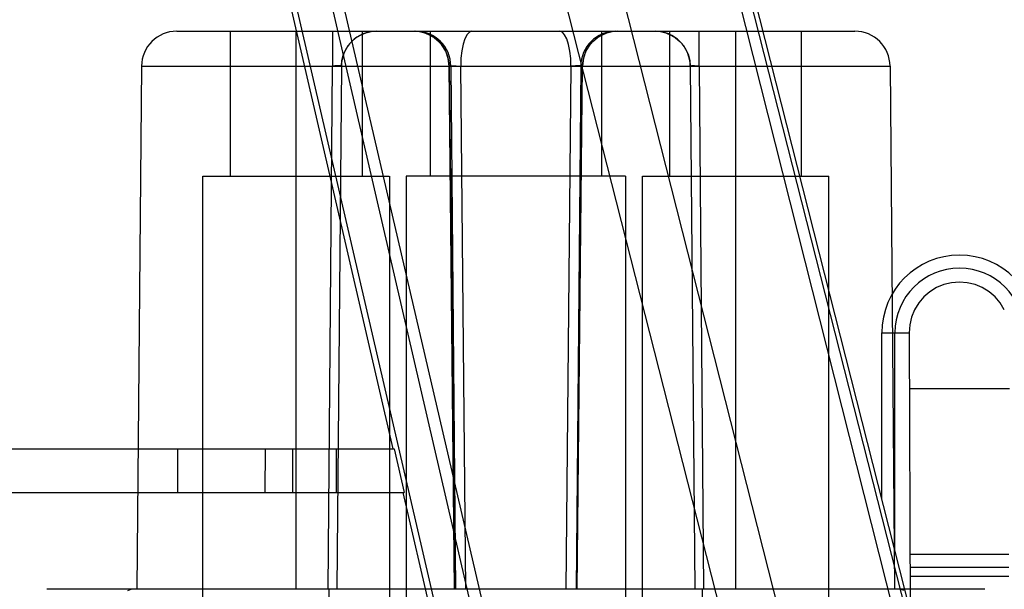
# Model space of a CAD drawing. Units: millimetres. Extents: x 0 to 1189, y 0 to 841.
# Drawn here: x 466 to 473, y 137 to 140 of the extents above; entities that cross this region are included whole.
import ezdxf

# ---------------------------------------------------------------- set-up
doc = ezdxf.new("R2010")
doc.units = ezdxf.units.MM
doc.header["$LTSCALE"] = 65.395
doc.layers.add('7_ALL_FEATURES', color=7, linetype='CONTINUOUS')

msp = doc.modelspace()

# ---------------------------------------------------------------- linework, layer by layer
at = {"layer": '7_ALL_FEATURES', "color": 7, "linetype": 'Continuous'}
for p, q in [((477.6109, 114.0196), (462.9629, 171.6654)), ((477.4957, 113.9642), (462.8987, 171.572)), ((477.5881, 113.9877), (462.9524, 171.585)), ((476.774, 113.7808), (462.1383, 171.3781)), ((476.3833, 113.7478), (461.7476, 171.3451)), ((474.5804, 112.523), (460.91, 171.1955)), ((474.4452, 112.6305), (460.8858, 171.1095)), ((460.652, 171.0554), (473.1229, 117.2706)), ((465.9714, 147.9619), (468.4001, 137.4619)), ((472.1146, 138.5612), (472.0685, 138.5329)), ((472.1645, 138.5819), (472.1146, 138.5612)), ((472.217, 138.5945), (472.1645, 138.5819)), ((472.2709, 138.5988), (472.217, 138.5945)), ((472.3247, 138.5945), (472.2709, 138.5988)), ((472.3773, 138.5819), (472.3247, 138.5945)), ((472.4272, 138.5612), (472.3773, 138.5819)), ((472.4732, 138.5329), (472.4272, 138.5612)), ((472.0275, 138.4977), (471.9925, 138.4566)), ((472.0685, 138.5329), (472.0275, 138.4977)), ((472.5142, 138.4977), (472.4732, 138.5329)), ((472.5493, 138.4566), (472.5142, 138.4977)), ((471.9643, 138.4104), (471.9438, 138.3604)), ((471.9925, 138.4566), (471.9643, 138.4104)), ((472.5774, 138.4104), (472.5493, 138.4566)), ((471.9438, 138.3604), (471.9313, 138.3078)), ((471.9313, 138.3078), (471.9273, 138.2539)), ((471.7412, 138.2539), (471.9273, 138.2539)), ((471.7412, 137.1192), (471.7412, 138.2539)), ((471.8306, 136.7677), (471.8306, 138.2539)), ((471.9273, 138.2539), (471.9342, 136.3599)), ((471.9287, 137.873), (472.6131, 137.873)), ((460.9009, 137.4619), (468.4095, 137.4619)), ((466.9312, 137.1619), (466.9328, 137.4619)), ((467.5289, 137.1619), (467.5306, 137.4619)), ((467.715, 137.4619), (467.715, 137.1619)), ((468.0139, 137.4619), (468.0139, 137.1619)), ((468.4095, 137.4619), (468.4789, 137.1619)), ((460.9009, 137.1619), (468.4789, 137.1619)), ((468.4695, 137.1619), (470.468, 128.5219)), ((471.9328, 136.7419), (472.6089, 136.7419)), ((471.9331, 136.6541), (472.6086, 136.6541)), ((471.9333, 136.5919), (472.6084, 136.5919))]:
    msp.add_line(p, q, dxfattribs=at)
at = {"layer": '7_ALL_FEATURES', "color": 204, "linetype": 'Continuous', "true_color": 0x8100ae}
for p, q in [((466.9254, 140.3119), (471.5561, 140.3119)), ((467.2909, 140.3119), (467.2909, 139.3219)), ((467.7409, 136.5019), (467.7409, 140.3119)), ((467.9895, 140.3119), (467.9895, 140.074)), ((468.1811, 140.2861), (468.2158, 140.3003)), ((468.1909, 140.3119), (468.1909, 139.3219)), ((468.2158, 140.3003), (468.2522, 140.309)), ((468.2522, 140.309), (468.2895, 140.3119)), ((468.5453, 140.3119), (468.5826, 140.309)), ((468.6015, 140.3059), (468.5485, 140.3119)), ((468.5826, 140.309), (468.6189, 140.3004)), ((468.6514, 140.2882), (468.6015, 140.3059)), ((468.6189, 140.3004), (468.6535, 140.2861)), ((468.6559, 140.3119), (468.6559, 139.3219)), ((468.9075, 140.2887), (468.8932, 140.2606)), ((468.9235, 140.3062), (468.9075, 140.2887)), ((468.9401, 140.3119), (468.9235, 140.3062)), ((469.5586, 140.3059), (469.5416, 140.3119)), ((469.5745, 140.2882), (469.5586, 140.3059)), ((469.8314, 140.2887), (469.7864, 140.2606)), ((469.8259, 140.3119), (469.8259, 139.3219)), ((469.8282, 140.2861), (469.8628, 140.3004)), ((469.8815, 140.3062), (469.8314, 140.2887)), ((469.8628, 140.3004), (469.8992, 140.309)), ((469.9333, 140.3119), (469.8815, 140.3062)), ((469.8992, 140.309), (469.9365, 140.3119)), ((470.1922, 140.3119), (470.2295, 140.309)), ((470.2295, 140.309), (470.266, 140.3003)), ((470.266, 140.3003), (470.3006, 140.2861)), ((470.2909, 140.3119), (470.2909, 139.3219)), ((470.4922, 140.074), (470.4922, 140.3119)), ((470.7409, 140.3119), (470.7409, 136.5019)), ((471.1909, 140.3119), (471.1909, 139.3219)), ((468.0961, 140.214), (468.1206, 140.2424)), ((468.1206, 140.2424), (468.1491, 140.2666)), ((468.1491, 140.2666), (468.1811, 140.2861)), ((468.6963, 140.2598), (468.6514, 140.2882)), ((468.6535, 140.2861), (468.6855, 140.2667)), ((468.6855, 140.2667), (468.7141, 140.2426)), ((468.7338, 140.222), (468.6963, 140.2598)), ((468.7141, 140.2426), (468.7385, 140.2143)), ((468.7621, 140.1768), (468.7338, 140.222)), ((468.8811, 140.223), (468.872, 140.1779)), ((468.8932, 140.2606), (468.8811, 140.223)), ((469.5889, 140.2598), (469.5745, 140.2882)), ((469.6009, 140.222), (469.5889, 140.2598)), ((469.6099, 140.1768), (469.6009, 140.222)), ((469.7487, 140.223), (469.7202, 140.1779)), ((469.7432, 140.2143), (469.7677, 140.2426)), ((469.7864, 140.2606), (469.7487, 140.223)), ((469.7677, 140.2426), (469.7962, 140.2667)), ((469.7962, 140.2667), (469.8282, 140.2861)), ((470.3006, 140.2861), (470.3326, 140.2666)), ((470.3326, 140.2666), (470.3612, 140.2424)), ((470.3612, 140.2424), (470.3856, 140.214)), ((468.0618, 140.1477), (468.0764, 140.1822)), ((468.0764, 140.1822), (468.0961, 140.214)), ((468.7385, 140.2143), (468.7583, 140.1825)), ((468.7583, 140.1825), (468.7729, 140.148)), ((468.7797, 140.1263), (468.7621, 140.1768)), ((468.872, 140.1779), (468.8663, 140.1276)), ((469.6155, 140.1263), (469.6099, 140.1768)), ((469.7202, 140.1779), (469.7023, 140.1276)), ((469.7089, 140.1481), (469.7234, 140.1825)), ((469.7234, 140.1825), (469.7432, 140.2143)), ((470.3856, 140.214), (470.4054, 140.1822)), ((470.4054, 140.1822), (470.4199, 140.1477)), ((468.0495, 140.074), (468.0528, 140.1113)), ((468.0528, 140.1113), (468.0618, 140.1477)), ((468.7729, 140.148), (468.7819, 140.1118)), ((468.7859, 140.074), (468.7797, 140.1263)), ((468.7819, 140.1118), (468.7853, 140.0745)), ((468.8663, 140.1276), (468.8642, 140.074)), ((469.6175, 140.074), (469.6155, 140.1263)), ((469.7023, 140.1276), (469.6958, 140.074)), ((469.6965, 140.0745), (469.6998, 140.1118)), ((469.6998, 140.1118), (469.7089, 140.1481)), ((470.4199, 140.1477), (470.4289, 140.1114)), ((470.4289, 140.1114), (470.4322, 140.074)), ((466.6845, 140.074), (466.6534, 136.5019)), ((466.6856, 140.074), (471.7958, 140.074)), ((467.9584, 136.5019), (467.9895, 140.074)), ((468.0051, 140.0745), (467.9895, 140.074)), ((468.0196, 140.0748), (468.0051, 140.0745)), ((468.0495, 140.074), (468.0184, 136.5019)), ((468.032, 140.0749), (468.0196, 140.0748)), ((468.0415, 140.0748), (468.032, 140.0749)), ((468.0475, 140.0745), (468.0415, 140.0748)), ((468.0495, 140.074), (468.0475, 140.0745)), ((468.8222, 136.5019), (468.7852, 140.0745)), ((468.7858, 140.074), (468.7892, 140.0754)), ((468.7859, 140.074), (468.7984, 138.8792)), ((468.7892, 140.0754), (468.8067, 140.0759)), ((468.7972, 140.074), (468.8284, 136.5019)), ((468.8067, 140.0759), (468.8339, 140.0754)), ((468.8339, 140.0754), (468.8639, 140.074)), ((468.899, 136.5019), (468.8642, 140.074)), ((469.6175, 140.074), (469.5827, 136.5019)), ((469.6475, 140.0754), (469.6175, 140.074)), ((469.6747, 140.076), (469.6475, 140.0754)), ((469.6845, 140.074), (469.6534, 136.5019)), ((469.6595, 136.5019), (469.6965, 140.0745)), ((469.6925, 140.0754), (469.6747, 140.076)), ((469.6834, 138.8792), (469.6958, 140.074)), ((469.6958, 140.074), (469.6925, 140.0754)), ((470.4402, 140.0748), (470.4322, 140.074)), ((470.4322, 140.074), (470.4634, 136.5019)), ((470.4622, 140.0748), (470.4402, 140.0748)), ((470.4922, 140.074), (470.4622, 140.0748)), ((470.4922, 140.074), (470.5234, 136.5019)), ((471.7972, 140.074), (471.8284, 136.5019)), ((467.1034, 139.3219), (468.3747, 139.3219)), ((467.1034, 136.1062), (467.1034, 139.3219)), ((468.378, 139.3219), (468.378, 136.1418)), ((469.9909, 139.3219), (468.4909, 139.3219)), ((468.4909, 139.3219), (468.4909, 136.2019)), ((469.9909, 139.3219), (469.9909, 135.9076)), ((470.1037, 139.3219), (470.1037, 136.1418)), ((470.107, 139.3219), (471.3784, 139.3219)), ((471.3784, 136.1072), (471.3784, 139.3219)), ((468.7984, 138.8792), (468.8106, 137.6885)), ((469.6712, 137.6885), (469.6834, 138.8792)), ((468.8106, 137.6885), (468.8225, 136.5019)), ((469.6592, 136.5019), (469.6712, 137.6885)), ((472.4435, 136.5019), (466.0383, 136.5019)), ((466.5906, 136.4934), (466.6126, 136.5019)), ((467.9659, 135.6019), (467.9659, 136.5019)), ((470.5159, 135.6019), (470.5159, 136.5019)), ((471.8911, 136.4934), (471.8692, 136.5019))]:
    msp.add_line(p, q, dxfattribs=at)
for centre, start, end in [((466.9245, 140.0719), 90, 179.5), ((468.2895, 140.0719), 90, 179.5), ((468.5572, 140.0719), 0.5, 90), ((469.9245, 140.0719), 90, 179.5), ((470.1922, 140.0719), 0.5, 90), ((471.5572, 140.0719), 0.5, 90)]:
    msp.add_arc(centre, 0.24, start, end, dxfattribs=at)
at = {"layer": '7_ALL_FEATURES', "color": 7, "linetype": 'Continuous'}
for radius in [0.5296, 0.4403]:
    msp.add_arc((472.2709, 138.2539), radius, 0, 180, dxfattribs=at)

doc.saveas('drawing.dxf')
